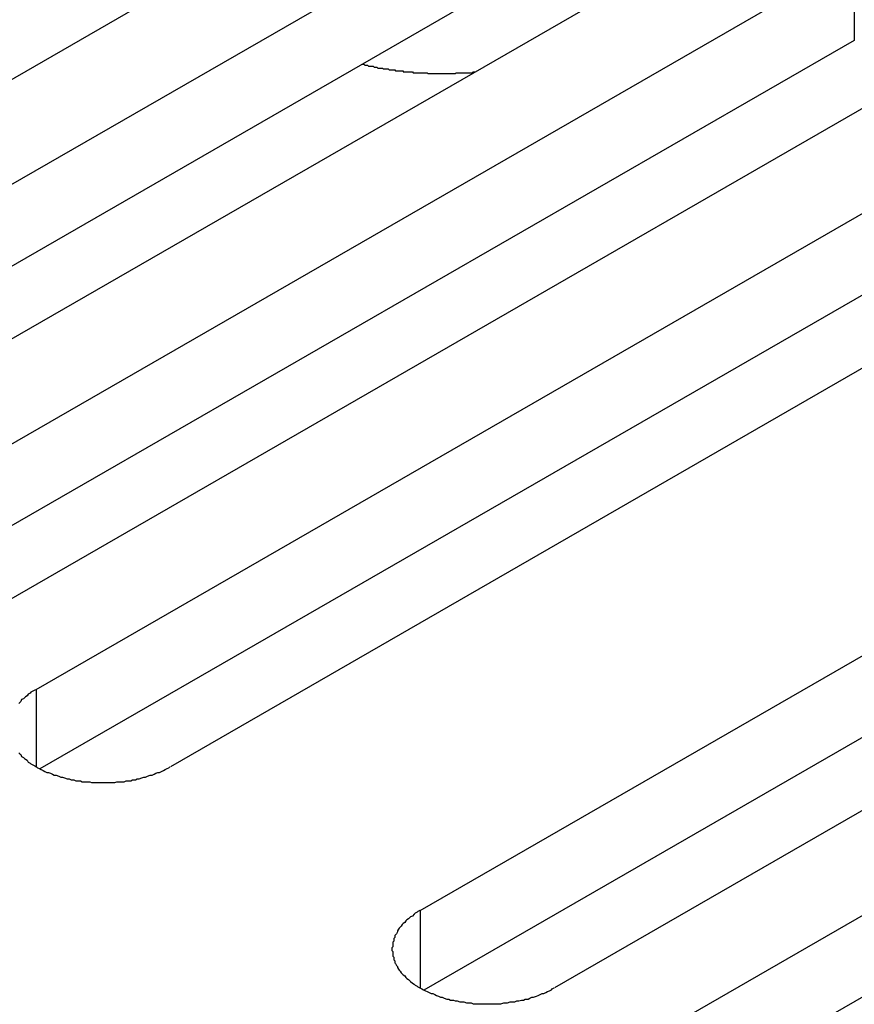
# Model space of a CAD drawing. Extents: x 0 to 2100, y 0 to 1485.
# Drawn here: x 1666 to 1675, y 1195 to 1205 of the extents above; entities that cross this region are included whole.
import ezdxf

# ---------------------------------------------------------------- set-up
doc = ezdxf.new("R2010")
doc.units = 0
doc.header["$LTSCALE"] = 5
doc.layers.add('VISIBLE__ISO_', color=7, linetype='CONTINUOUS')
doc.layers.add('VISIBLE_NARROW__ISO_', color=7, linetype='CONTINUOUS')

msp = doc.modelspace()

# ---------------------------------------------------------------- linework, layer by layer
at = {"layer": 'VISIBLE__ISO_'}
for p, q in [((1672.045, 1207.746), (1660.857, 1201.304)), ((1661.834, 1200.742), (1673.021, 1207.184)), ((1673.021, 1206.308), (1661.876, 1199.89)), ((1674.461, 1206.355), (1663.273, 1199.913)), ((1664.25, 1199.351), (1675.437, 1205.793)), ((1675.437, 1204.917), (1664.292, 1198.499)), ((1676.876, 1204.964), (1665.689, 1198.522)), ((1666.665, 1197.959), (1677.853, 1204.402)), ((1677.853, 1203.526), (1666.707, 1197.108)), ((1679.292, 1203.573), (1668.105, 1197.131)), ((1670.782, 1195.589), (1681.97, 1202.031)), ((1683.409, 1201.202), (1672.222, 1194.76)), ((1681.97, 1201.155), (1670.824, 1194.737)), ((1673.198, 1194.198), (1684.385, 1200.64)), ((1684.385, 1199.764), (1673.24, 1193.346))]:
    msp.add_line(p, q, dxfattribs=at)
for points in [[(1670.16, 1204.66, 0), (1670.17, 1204.66, 0), (1670.18, 1204.66, 0), (1670.19, 1204.65, 0), (1670.2, 1204.65, 0), (1670.21, 1204.65, 0), (1670.21, 1204.65, 0), (1670.22, 1204.65, 0), (1670.23, 1204.64, 0), (1670.24, 1204.64, 0), (1670.25, 1204.64, 0), (1670.26, 1204.64, 0), (1670.27, 1204.64, 0), (1670.28, 1204.64, 0), (1670.29, 1204.63, 0), (1670.3, 1204.63, 0), (1670.31, 1204.63, 0), (1670.31, 1204.63, 0), (1670.32, 1204.63, 0), (1670.33, 1204.62, 0), (1670.34, 1204.62, 0), (1670.35, 1204.62, 0), (1670.36, 1204.62, 0), (1670.37, 1204.62, 0), (1670.38, 1204.62, 0), (1670.39, 1204.61, 0), (1670.4, 1204.61, 0), (1670.41, 1204.61, 0), (1670.42, 1204.61, 0), (1670.43, 1204.61, 0), (1670.43, 1204.61, 0), (1670.44, 1204.61, 0), (1670.45, 1204.6, 0), (1670.46, 1204.6, 0), (1670.47, 1204.6, 0), (1670.48, 1204.6, 0), (1670.49, 1204.6, 0), (1670.5, 1204.6, 0), (1670.51, 1204.6, 0), (1670.52, 1204.59, 0), (1670.53, 1204.59, 0), (1670.54, 1204.59, 0), (1670.55, 1204.59, 0), (1670.56, 1204.59, 0), (1670.57, 1204.59, 0), (1670.58, 1204.59, 0), (1670.59, 1204.59, 0), (1670.6, 1204.59, 0), (1670.6, 1204.58, 0), (1670.61, 1204.58, 0), (1670.62, 1204.58, 0), (1670.63, 1204.58, 0), (1670.64, 1204.58, 0), (1670.65, 1204.58, 0), (1670.66, 1204.58, 0), (1670.67, 1204.58, 0), (1670.68, 1204.58, 0), (1670.69, 1204.58, 0), (1670.7, 1204.58, 0), (1670.71, 1204.57, 0), (1670.72, 1204.57, 0), (1670.73, 1204.57, 0), (1670.74, 1204.57, 0), (1670.75, 1204.57, 0), (1670.76, 1204.57, 0), (1670.77, 1204.57, 0), (1670.78, 1204.57, 0), (1670.79, 1204.57, 0), (1670.8, 1204.57, 0), (1670.81, 1204.57, 0), (1670.82, 1204.57, 0), (1670.82, 1204.57, 0), (1670.83, 1204.57, 0), (1670.84, 1204.57, 0), (1670.85, 1204.57, 0), (1670.86, 1204.57, 0), (1670.87, 1204.56, 0), (1670.88, 1204.56, 0), (1670.89, 1204.56, 0), (1670.9, 1204.56, 0), (1670.91, 1204.56, 0), (1670.92, 1204.56, 0), (1670.93, 1204.56, 0), (1670.94, 1204.56, 0), (1670.95, 1204.56, 0), (1670.96, 1204.56, 0), (1670.97, 1204.56, 0), (1670.98, 1204.56, 0), (1670.99, 1204.56, 0), (1671, 1204.56, 0), (1671.01, 1204.56, 0), (1671.02, 1204.56, 0), (1671.03, 1204.56, 0), (1671.04, 1204.56, 0), (1671.05, 1204.56, 0), (1671.06, 1204.56, 0), (1671.07, 1204.56, 0), (1671.08, 1204.56, 0), (1671.09, 1204.56, 0), (1671.1, 1204.56, 0), (1671.11, 1204.56, 0), (1671.11, 1204.56, 0), (1671.12, 1204.56, 0), (1671.13, 1204.56, 0), (1671.14, 1204.56, 0), (1671.15, 1204.56, 0), (1671.16, 1204.56, 0), (1671.17, 1204.57, 0), (1671.18, 1204.57, 0), (1671.19, 1204.57, 0), (1671.2, 1204.57, 0), (1671.21, 1204.57, 0), (1671.22, 1204.57, 0), (1671.23, 1204.57, 0), (1671.24, 1204.57, 0), (1671.25, 1204.57, 0), (1671.26, 1204.57, 0), (1671.27, 1204.57, 0), (1671.28, 1204.57, 0), (1671.29, 1204.57, 0), (1671.3, 1204.57, 0), (1671.31, 1204.57, 0), (1671.32, 1204.57, 0), (1671.33, 1204.57, 0), (1671.34, 1204.57, 0), (1671.35, 1204.58, 0), (1671.36, 1204.58, 0), (1671.37, 1204.58, 0), (1671.37, 1204.58, 0)], [(1666.67, 1197.96, 0), (1666.65, 1197.95, 0), (1666.63, 1197.94, 0), (1666.61, 1197.93, 0), (1666.6, 1197.92, 0), (1666.58, 1197.91, 0), (1666.57, 1197.89, 0), (1666.55, 1197.88, 0), (1666.54, 1197.87, 0), (1666.53, 1197.86, 0), (1666.51, 1197.85, 0), (1666.5, 1197.83, 0), (1666.49, 1197.82, 0), (1666.48, 1197.81, 0)], [(1666.48, 1197.28, 0), (1666.49, 1197.27, 0), (1666.5, 1197.26, 0), (1666.51, 1197.24, 0), (1666.53, 1197.23, 0), (1666.54, 1197.22, 0), (1666.55, 1197.21, 0), (1666.57, 1197.2, 0), (1666.58, 1197.18, 0), (1666.6, 1197.17, 0), (1666.61, 1197.16, 0), (1666.63, 1197.15, 0), (1666.65, 1197.14, 0), (1666.67, 1197.13, 0), (1666.68, 1197.12, 0), (1666.7, 1197.11, 0), (1666.72, 1197.1, 0), (1666.74, 1197.09, 0), (1666.76, 1197.08, 0), (1666.78, 1197.07, 0), (1666.8, 1197.07, 0), (1666.82, 1197.06, 0), (1666.84, 1197.05, 0), (1666.86, 1197.04, 0), (1666.88, 1197.04, 0), (1666.91, 1197.03, 0), (1666.93, 1197.02, 0), (1666.95, 1197.02, 0), (1666.97, 1197.01, 0), (1667, 1197, 0), (1667.02, 1197, 0), (1667.04, 1196.99, 0), (1667.07, 1196.99, 0), (1667.09, 1196.98, 0), (1667.11, 1196.98, 0), (1667.14, 1196.98, 0), (1667.16, 1196.97, 0), (1667.19, 1196.97, 0), (1667.21, 1196.97, 0), (1667.24, 1196.97, 0), (1667.26, 1196.96, 0), (1667.29, 1196.96, 0), (1667.31, 1196.96, 0), (1667.34, 1196.96, 0), (1667.36, 1196.96, 0), (1667.39, 1196.96, 0), (1667.41, 1196.96, 0), (1667.44, 1196.96, 0), (1667.46, 1196.96, 0), (1667.48, 1196.96, 0), (1667.51, 1196.96, 0), (1667.53, 1196.97, 0), (1667.56, 1196.97, 0), (1667.58, 1196.97, 0), (1667.61, 1196.97, 0), (1667.63, 1196.98, 0), (1667.66, 1196.98, 0), (1667.68, 1196.98, 0), (1667.7, 1196.99, 0), (1667.73, 1196.99, 0), (1667.75, 1197, 0), (1667.77, 1197, 0), (1667.8, 1197.01, 0), (1667.82, 1197.02, 0), (1667.84, 1197.02, 0), (1667.86, 1197.03, 0), (1667.89, 1197.04, 0), (1667.91, 1197.04, 0), (1667.93, 1197.05, 0), (1667.95, 1197.06, 0), (1667.97, 1197.07, 0), (1667.99, 1197.07, 0), (1668.01, 1197.08, 0), (1668.03, 1197.09, 0), (1668.05, 1197.1, 0), (1668.07, 1197.11, 0), (1668.09, 1197.12, 0), (1668.1, 1197.13, 0)], [(1670.78, 1195.59, 0), (1670.76, 1195.58, 0), (1670.75, 1195.57, 0), (1670.73, 1195.56, 0), (1670.72, 1195.55, 0), (1670.7, 1195.53, 0), (1670.68, 1195.52, 0), (1670.67, 1195.51, 0), (1670.66, 1195.5, 0), (1670.64, 1195.49, 0), (1670.63, 1195.48, 0), (1670.62, 1195.46, 0), (1670.6, 1195.45, 0), (1670.59, 1195.44, 0), (1670.58, 1195.42, 0), (1670.57, 1195.41, 0), (1670.56, 1195.4, 0), (1670.55, 1195.39, 0), (1670.54, 1195.37, 0), (1670.54, 1195.36, 0), (1670.53, 1195.34, 0), (1670.52, 1195.33, 0), (1670.51, 1195.32, 0), (1670.51, 1195.3, 0), (1670.5, 1195.29, 0), (1670.5, 1195.27, 0), (1670.5, 1195.26, 0), (1670.49, 1195.25, 0), (1670.49, 1195.23, 0), (1670.49, 1195.22, 0), (1670.49, 1195.2, 0), (1670.48, 1195.19, 0), (1670.48, 1195.17, 0), (1670.48, 1195.16, 0), (1670.49, 1195.15, 0), (1670.49, 1195.13, 0), (1670.49, 1195.12, 0), (1670.49, 1195.1, 0), (1670.5, 1195.09, 0), (1670.5, 1195.07, 0), (1670.5, 1195.06, 0), (1670.51, 1195.05, 0), (1670.51, 1195.03, 0), (1670.52, 1195.02, 0), (1670.53, 1195, 0), (1670.54, 1194.99, 0), (1670.54, 1194.98, 0), (1670.55, 1194.96, 0), (1670.56, 1194.95, 0), (1670.57, 1194.94, 0), (1670.58, 1194.92, 0), (1670.59, 1194.91, 0), (1670.6, 1194.9, 0), (1670.62, 1194.89, 0), (1670.63, 1194.87, 0), (1670.64, 1194.86, 0), (1670.66, 1194.85, 0), (1670.67, 1194.84, 0), (1670.68, 1194.83, 0), (1670.7, 1194.81, 0), (1670.72, 1194.8, 0), (1670.73, 1194.79, 0), (1670.75, 1194.78, 0), (1670.76, 1194.77, 0), (1670.78, 1194.76, 0), (1670.8, 1194.75, 0), (1670.82, 1194.74, 0), (1670.84, 1194.73, 0), (1670.86, 1194.72, 0), (1670.88, 1194.71, 0), (1670.9, 1194.7, 0), (1670.92, 1194.7, 0), (1670.94, 1194.69, 0), (1670.96, 1194.68, 0), (1670.98, 1194.67, 0), (1671, 1194.66, 0), (1671.02, 1194.66, 0), (1671.04, 1194.65, 0), (1671.07, 1194.64, 0), (1671.09, 1194.64, 0), (1671.11, 1194.63, 0), (1671.14, 1194.63, 0), (1671.16, 1194.62, 0), (1671.18, 1194.62, 0), (1671.21, 1194.61, 0), (1671.23, 1194.61, 0), (1671.25, 1194.61, 0), (1671.28, 1194.6, 0), (1671.3, 1194.6, 0), (1671.33, 1194.6, 0), (1671.35, 1194.59, 0), (1671.38, 1194.59, 0), (1671.4, 1194.59, 0), (1671.43, 1194.59, 0), (1671.45, 1194.59, 0), (1671.48, 1194.59, 0), (1671.5, 1194.59, 0), (1671.53, 1194.59, 0), (1671.55, 1194.59, 0), (1671.58, 1194.59, 0), (1671.6, 1194.59, 0), (1671.63, 1194.59, 0), (1671.65, 1194.59, 0), (1671.68, 1194.6, 0), (1671.7, 1194.6, 0), (1671.72, 1194.6, 0), (1671.75, 1194.61, 0), (1671.77, 1194.61, 0), (1671.8, 1194.61, 0), (1671.82, 1194.62, 0), (1671.84, 1194.62, 0), (1671.87, 1194.63, 0), (1671.89, 1194.63, 0), (1671.91, 1194.64, 0), (1671.94, 1194.64, 0), (1671.96, 1194.65, 0), (1671.98, 1194.66, 0), (1672, 1194.66, 0), (1672.03, 1194.67, 0), (1672.05, 1194.68, 0), (1672.07, 1194.69, 0), (1672.09, 1194.7, 0), (1672.11, 1194.7, 0), (1672.13, 1194.71, 0), (1672.15, 1194.72, 0), (1672.17, 1194.73, 0), (1672.19, 1194.74, 0), (1672.2, 1194.75, 0), (1672.22, 1194.76, 0)]]:
    msp.add_polyline3d(points, dxfattribs=at)
at = {"layer": 'VISIBLE_NARROW__ISO_'}
for p, q in [((1675.437, 1205.793), (1675.437, 1204.917)), ((1666.665, 1197.959), (1666.665, 1197.131)), ((1670.782, 1195.589), (1670.782, 1194.76))]:
    msp.add_line(p, q, dxfattribs=at)

doc.saveas('drawing.dxf')
